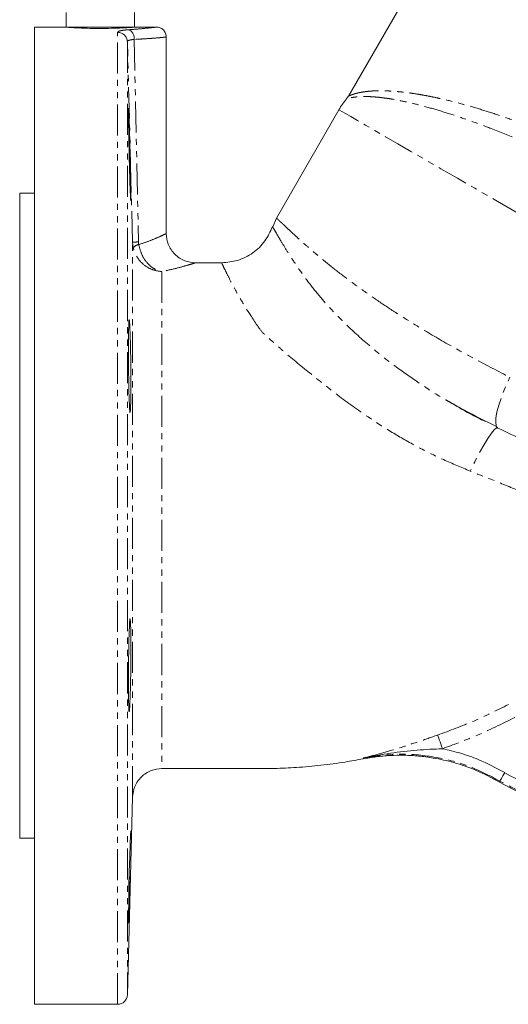
# Model space of a CAD drawing. Units: millimetres. Extents: x -425 to 764, y -304 to 691.
# Drawn here: x 24 to 124, y 366 to 568 of the extents above; entities that cross this region are included whole.
import ezdxf

# ---------------------------------------------------------------- set-up
doc = ezdxf.new("R2010")
doc.units = ezdxf.units.MM
doc.linetypes.add('PHANTOM', pattern=[12.7, 6.35, -1.27, 1.27, -1.27, 1.27, -1.27])

msp = doc.modelspace()

# ---------------------------------------------------------------- linework, layer by layer
at = {"color": 7, "linetype": 'Continuous', "lineweight": 15}
for p, q in [((109.99, 585.43), (90.8, 552.21)), ((33.01, 569.35), (33.01, 566.35)), ((47.01, 566.35), (47.01, 569.35)), ((32.6, 566.35), (26.51, 566.35)), ((26.51, 566.35), (26.51, 366.35)), ((33.01, 566.35), (47.01, 566.35)), ((51.51, 566.35), (47.51, 566.35)), ((53.51, 524.1), (53.51, 564.35)), ((88.85, 549.42), (76.06, 527.27)), ((26.51, 532.35), (23.51, 532.35)), ((23.51, 532.35), (23.51, 400.35)), ((76.06, 527.27), (75.32, 525.47)), ((64.86, 518.1), (59.51, 518.1)), ((93.77, 416.58), (93.81, 416.62)), ((93.81, 416.62), (93.77, 416.58)), ((93.86, 416.6), (95.36, 416.85)), ((93.86, 416.6), (95.36, 416.85)), ((45.56, 368.3), (46.62, 408.76)), ((23.51, 400.35), (26.51, 400.35)), ((26.51, 366.35), (43.56, 366.35))]:
    msp.add_line(p, q, dxfattribs=at)
at = {"color": 8, "linetype": 'PHANTOM', "lineweight": 0}
for p, q in [((43.56, 366.35), (43.56, 565.27)), ((45.56, 563.34), (45.56, 368.3)), ((46.62, 522.3), (45.56, 563.34)), ((46.95, 563.82), (47.83, 522.37)), ((46.74, 521.23), (46.62, 522.3)), ((93.81, 416.62), (93.92, 416.78)), ((121.82, 412.04), (121.74, 411.83))]:
    msp.add_line(p, q, dxfattribs=at)
at = {"color": 8, "linetype": 'PHANTOM', "lineweight": 0, "flags": 128}
for points in [[(136.85, 521.71), (132.58, 524.17), (128.41, 526.58), (124.36, 528.92), (120.45, 531.18), (116.7, 533.35), (113.12, 535.41), (109.74, 537.36), (106.56, 539.2), (103.61, 540.9), (100.9, 542.47), (98.43, 543.89), (96.23, 545.16), (94.3, 546.28), (92.65, 547.23), (91.29, 548.01), (90.23, 548.63), (89.46, 549.07), (89, 549.33), (88.85, 549.42), (88.85, 549.42)], [(121.43, 484.28), (121.15, 484.56), (120.97, 485.25), (120.99, 486.28), (121.22, 487.61), (121.65, 489.18), (122.25, 490.93), (123.01, 492.79), (123.89, 494.67)], [(121.32, 484.35), (121.13, 484.31), (120.68, 483.94), (120.08, 483.21), (119.34, 482.14), (118.51, 480.78), (117.6, 479.17), (116.66, 477.39), (115.72, 475.48)], [(121.82, 412.04), (121.85, 412.09), (121.91, 412.2), (122.01, 412.36), (122.13, 412.58), (122.28, 412.83), (122.45, 413.12), (122.64, 413.44), (122.83, 413.76)]]:
    msp.add_lwpolyline(points, dxfattribs=at)
at = {"color": 7, "linetype": 'Continuous', "lineweight": 15, "flags": 128}
for points in [[(109.08, 421.46), (109.12, 421.33), (109.2, 421.13), (109.29, 420.84), (109.42, 420.49), (109.56, 420.09), (109.72, 419.64), (109.88, 419.16), (110.06, 418.66)], [(46.25, 401.82), (46.24, 401.88), (46.19, 400.99), (46.11, 399.13), (46.03, 396.52), (45.95, 393.45), (45.88, 390.27), (45.82, 387.33), (45.79, 384.97), (45.78, 383.45), (45.8, 382.94), (45.84, 383.5), (45.9, 385.07), (45.98, 387.47), (46.06, 390.44), (46.11, 392.42), (46.11, 392.42)]]:
    msp.add_lwpolyline(points, dxfattribs=at)
at = {"color": 8, "linetype": 'PHANTOM', "lineweight": 0}
for centre, radius, start, end in [((43.57, 563.28), 1.99, 1.8237, 90.299), ((44.96, 564.03), 2, 353.8706, 62.3886), ((47.94, 510.99), 11.38, 90.5281, 96.6584), ((48.22, 519.81), 2.04, 99.4188, 136.2256)]:
    msp.add_arc(centre, radius, start, end, dxfattribs=at)
at = {"color": 7, "linetype": 'Continuous', "lineweight": 15}
for centre, radius, start, end in [((102.06, 541.8), 15.25, 139.872, 150), ((43.56, 368.35), 2, 270, 358.5)]:
    msp.add_arc(centre, radius, start, end, dxfattribs=at)
for centre, major_axis, start_param, end_param in [((142.04, 446.61), (11.44, 36.3), 2.917528, 3.446593), ((141.97, 446.4), (-12.05, -38.21), 6.058944, 6.588186)]:
    msp.add_ellipse(centre, major_axis=major_axis, ratio=0.998494, start_param=start_param, end_param=end_param, dxfattribs=at)
at = {"color": 8, "linetype": 'PHANTOM', "lineweight": 0}
for points, knots in [([(208.28, 528.68), (208.2, 528.73), (208.03, 528.83), (206.73, 529.58), (204.67, 530.77), (201.81, 532.42), (198.23, 534.49), (193.99, 536.94), (189.14, 539.74), (183.78, 542.83), (178, 546.17), (171.89, 549.7), (165.57, 553.35), (159.13, 557.06), (152.7, 560.77), (146.38, 564.42), (140.27, 567.95), (134.49, 571.29), (129.13, 574.38), (124.28, 577.18), (120.03, 579.63), (116.45, 581.7), (113.59, 583.35), (111.54, 584.54), (110.23, 585.29), (110.07, 585.39), (109.99, 585.43)], [0, 0, 0, 0, 0.041668, 0.083338, 0.125002, 0.166666, 0.208335, 0.25, 0.291665, 0.333335, 0.375, 0.416665, 0.458335, 0.5, 0.541665, 0.583335, 0.625, 0.666665, 0.708335, 0.75, 0.791665, 0.833335, 0.875, 0.916665, 0.958335, 1, 1, 1, 1]), ([(45.89, 565.81), (46.7, 565.87), (48.34, 565.99), (50.12, 566.19), (51.2, 566.31), (51.63, 566.36), (51.51, 566.35), (51.51, 566.35)], [0, 0, 0, 0, 0.248051, 0.499789, 0.750913, 0.999913, 1, 1, 1, 1]), ([(43.56, 565.27), (43.59, 565.33), (43.65, 565.45), (44.14, 565.6), (44.86, 565.73), (45.55, 565.78), (45.89, 565.81)], [0, 0, 0, 0, 0.2494096, 0.5004589, 0.7522507, 1, 1, 1, 1]), ([(53.51, 564.35), (53.48, 564.34), (53.41, 564.32), (52.8, 564.23), (51.82, 564.14), (50.65, 564.05), (49.05, 563.94), (47.67, 563.86), (46.95, 563.82)], [0, 0, 0, 0, 0.1426741, 0.3567193, 0.4907334, 0.6426259, 0.8123857, 1, 1, 1, 1]), ([(46.95, 563.82), (46.75, 563.8), (46.34, 563.76), (45.9, 563.65), (45.61, 563.51), (45.57, 563.4), (45.56, 563.34)], [0, 0, 0, 0, 0.2498853, 0.4981209, 0.7473718, 1, 1, 1, 1]), ([(90.8, 552.21), (90.8, 552.21), (90.78, 552.19), (90.85, 552.23), (90.99, 552.29), (91.23, 552.39), (91.56, 552.51), (91.96, 552.65), (92.39, 552.77), (92.8, 552.87), (93.16, 552.95), (93.58, 553.02), (94.05, 553.1), (94.59, 553.17), (95.2, 553.23), (95.88, 553.28), (96.84, 553.32), (98.03, 553.32), (99.39, 553.26), (100.55, 553.17), (101.47, 553.09), (102.12, 553.02), (102.77, 552.94), (103.76, 552.81), (105.19, 552.59), (106.86, 552.29), (108.49, 551.96), (110.72, 551.47), (113.63, 550.74), (117.31, 549.69), (121.03, 548.51), (124.75, 547.23), (128.97, 545.67), (133.71, 543.79), (138.93, 541.52), (144.07, 539.14), (147.42, 537.45), (149.08, 536.62)], [0, 0, 0, 0, 0.000662, 0.020576, 0.041492, 0.063447, 0.082173, 0.103013, 0.125978, 0.138133, 0.151284, 0.165431, 0.180573, 0.196712, 0.213848, 0.231981, 0.251111, 0.285914, 0.315064, 0.33856, 0.3564, 0.368583, 0.37511, 0.392727, 0.422302, 0.450131, 0.476213, 0.50055, 0.553682, 0.605181, 0.65505, 0.703292, 0.749918, 0.81463, 0.877861, 0.939639, 1, 1, 1, 1]), ([(147.33, 533.06), (146.17, 533.67), (143.69, 534.97), (139.74, 536.95), (135.33, 539.06), (130.5, 541.26), (125.3, 543.5), (120.5, 545.42), (116.18, 547.02), (112.39, 548.33), (108.64, 549.5), (105.17, 550.45), (102.16, 551.15), (100.15, 551.54), (98.86, 551.74), (98.12, 551.84), (97.44, 551.93), (96.84, 551.99), (96.29, 552.04), (95.64, 552.09), (94.9, 552.12), (94.11, 552.13), (93.43, 552.12), (92.84, 552.09), (92.34, 552.04), (91.67, 551.95), (91, 551.82), (90.49, 551.67), (90.43, 551.64), (90.4, 551.63)], [0, 0, 0, 0, 0.042054, 0.089526, 0.142625, 0.201569, 0.266578, 0.337865, 0.388987, 0.443035, 0.500032, 0.559583, 0.613368, 0.661188, 0.67831, 0.694479, 0.709688, 0.723931, 0.737203, 0.749678, 0.773734, 0.79652, 0.818026, 0.838245, 0.857168, 0.874939, 0.922098, 0.963896, 1, 1, 1, 1]), ([(76.06, 527.26), (76.07, 527.25), (76.09, 527.23), (76.29, 527.05), (76.61, 526.75), (77.06, 526.33), (77.64, 525.8), (78.34, 525.15), (79.11, 524.43), (79.96, 523.63), (80.95, 522.73), (82.24, 521.57), (83.56, 520.43), (84.74, 519.43), (85.56, 518.75), (86.31, 518.14), (86.97, 517.6), (87.55, 517.14), (88.02, 516.76), (89.43, 515.66), (91.91, 513.79), (95.73, 511.08), (99.65, 508.44), (104.3, 505.48), (109.9, 502.15), (116.65, 498.39), (121.47, 495.91), (123.89, 494.67)], [0, 0, 0, 0, 0.0354899, 0.07125, 0.106972, 0.1426601, 0.1783186, 0.2139517, 0.2495638, 0.2788765, 0.3126274, 0.3508168, 0.3975461, 0.4192435, 0.438576, 0.4555435, 0.470146, 0.4823834, 0.4922557, 0.4997629, 0.5683818, 0.6329404, 0.6934506, 0.7499276, 0.832676, 0.916013, 1, 1, 1, 1]), ([(47.88, 521.83), (48.7, 522.1), (50.33, 522.65), (52.14, 523.44), (53.19, 523.93), (53.62, 524.16), (53.5, 524.1), (53.5, 524.1)], [0, 0, 0, 0, 0.2508549, 0.5007197, 0.760815, 0.9992175, 1, 1, 1, 1]), ([(75.25, 525.5), (75.25, 525.5), (75.2, 525.59), (75.38, 525.28), (75.83, 524.53), (76.62, 523.17), (77.73, 521.33), (79.18, 519.04), (80.99, 516.36), (83.19, 513.34), (86.12, 509.77), (89.97, 505.72), (94.91, 501.22), (100.1, 497.07), (105.33, 493.42), (108.97, 491.04), (111.11, 489.83), (111.47, 489.63)], [0, 0, 0, 0, 0.000152, 0.071176, 0.142331, 0.213018, 0.283856, 0.354168, 0.423478, 0.492804, 0.562545, 0.655297, 0.748956, 0.8425, 0.913593, 0.985433, 1, 1, 1, 1]), ([(46.62, 408.76), (46.62, 408.84), (46.62, 409), (46.62, 410.31), (46.62, 412.37), (46.62, 415.24), (46.62, 418.85), (46.62, 423.16), (46.62, 428.1), (46.62, 433.59), (46.62, 439.57), (46.62, 445.93), (46.62, 452.59), (46.62, 459.46), (46.62, 466.42), (46.62, 473.39), (46.62, 480.25), (46.62, 486.91), (46.62, 493.26), (46.62, 499.23), (46.62, 504.71), (46.62, 509.64), (46.62, 513.93), (46.62, 517.52), (46.62, 520.41), (46.62, 521.67), (46.62, 522.3)], [0, 0, 0, 0, 0.041667, 0.083333, 0.125, 0.166667, 0.208333, 0.25, 0.291667, 0.333333, 0.375, 0.416667, 0.458333, 0.5, 0.541667, 0.583333, 0.625, 0.666667, 0.708333, 0.75, 0.791667, 0.833333, 0.875, 0.916667, 0.958333, 1, 1, 1, 1]), ([(52.61, 516.29), (51.95, 516.39), (50.63, 516.59), (48.84, 517.66), (47.4, 519.23), (46.96, 520.56), (46.74, 521.23)], [0, 0, 0, 0, 0.244117, 0.490312, 0.742392, 1, 1, 1, 1]), ([(47.88, 521.83), (48.06, 521.14), (48.4, 519.77), (49.54, 518.05), (50.98, 516.79), (52.07, 516.46), (52.61, 516.29)], [0, 0, 0, 0, 0.25787, 0.509698, 0.755653, 1, 1, 1, 1]), ([(59.51, 518.1), (59.51, 518.1), (59.66, 518.15), (59.12, 517.98), (57.82, 517.59), (55.62, 516.97), (53.62, 516.52), (52.61, 516.29)], [0, 0, 0, 0, 0.000483, 0.245005, 0.490791, 0.742592, 1, 1, 1, 1]), ([(115.72, 475.48), (113.89, 476.24), (110.24, 477.75), (104.89, 480.42), (99.73, 483.36), (94.24, 486.88), (88.54, 491.01), (82.77, 495.63), (78.34, 499.22), (75.32, 501.98), (73.23, 503.68), (71.94, 505.58), (70.41, 507.86), (68.81, 510.49), (67.31, 513.18), (66.19, 515.34), (65.41, 516.93), (64.98, 517.83), (64.81, 518.21), (64.86, 518.1), (64.86, 518.1)], [0, 0, 0, 0, 0.062331, 0.124299, 0.186862, 0.249591, 0.333075, 0.418484, 0.506235, 0.539946, 0.574497, 0.605932, 0.63663, 0.697461, 0.758337, 0.819006, 0.879225, 0.939717, 0.999977, 1, 1, 1, 1]), ([(52.61, 516.29), (52.61, 515.69), (52.61, 514.47), (52.61, 511.75), (52.62, 508.44), (52.62, 504.51), (52.62, 500.03), (52.62, 495.07), (52.62, 489.7), (52.62, 484), (52.62, 478.04), (52.62, 471.91), (52.62, 465.7), (52.62, 459.5), (52.62, 453.4), (52.62, 447.49), (52.62, 441.85), (52.62, 436.56), (52.62, 431.69), (52.62, 427.32), (52.62, 423.52), (52.62, 420.32), (52.62, 417.8), (52.62, 415.95), (52.63, 414.91), (52.63, 414.46), (52.63, 414.6), (52.63, 414.6)], [0, 0, 0, 0, 0.041665, 0.083329, 0.124999, 0.166666, 0.208329, 0.249997, 0.291666, 0.333329, 0.374996, 0.416666, 0.45833, 0.499995, 0.541665, 0.583331, 0.624994, 0.666664, 0.708331, 0.749994, 0.791662, 0.833331, 0.874995, 0.916661, 0.958331, 0.999995, 1, 1, 1, 1]), ([(127.73, 470.62), (125.78, 471.43), (121.87, 473.06), (117.78, 474.67), (115.72, 475.48)], [0, 0, 0, 0, 0.4977196, 1, 1, 1, 1]), ([(109.08, 421.46), (111.56, 422.37), (116.49, 424.19), (121.2, 426.53), (123.55, 427.7)], [0, 0, 0, 0, 0.50181, 1, 1, 1, 1]), ([(124.91, 425.07), (122.2, 423.73), (117.36, 421.34), (112.29, 419.48), (110.06, 418.66)], [0, 0, 0, 0, 0.559924, 1, 1, 1, 1]), ([(93.92, 416.78), (95.15, 417.08), (97.62, 417.69), (101.35, 418.83), (105.17, 420.09), (107.78, 421), (109.08, 421.46)], [0, 0, 0, 0, 0.249685, 0.499741, 0.749798, 1, 1, 1, 1]), ([(121.82, 412.04), (119.68, 413.15), (115.4, 415.38), (108.35, 417.14), (101.1, 417.81), (96.32, 417.12), (93.92, 416.78)], [0, 0, 0, 0, 0.2497669, 0.4995536, 0.7496518, 1, 1, 1, 1]), ([(142.01, 406.56), (140.24, 406.63), (136.7, 406.77), (131.51, 407.86), (126.48, 409.54), (123.37, 411.21), (121.82, 412.04)], [0, 0, 0, 0, 0.2506826, 0.5009022, 0.7506708, 1, 1, 1, 1])]:
    msp.add_open_spline(points, degree=3, knots=knots, dxfattribs=at)
at = {"color": 7, "linetype": 'Continuous', "lineweight": 15}
for points, knots in [([(47.51, 566.35), (47.42, 566.34), (47.26, 566.33), (45.97, 566.24), (44.07, 566.14), (41.69, 566.07), (39.13, 566.06), (36.68, 566.11), (34.58, 566.21), (33.15, 566.3), (32.47, 566.35), (32.57, 566.34), (32.6, 566.34)], [0, 0, 0, 0, 0.107166, 0.214324, 0.32167, 0.429142, 0.536409, 0.643459, 0.750621, 0.858046, 0.965477, 1, 1, 1, 1]), ([(53.51, 564.35), (53.48, 564.6), (53.44, 564.99), (53.19, 565.45), (52.93, 565.77), (52.61, 566.03), (52.14, 566.28), (51.76, 566.32), (51.51, 566.35)], [0, 0, 0, 0, 0.2394574, 0.3683603, 0.4999982, 0.6316376, 0.7605426, 1, 1, 1, 1]), ([(90.8, 552.21), (90.74, 552.1), (90.62, 551.9), (90.47, 551.72), (90.4, 551.63)], [0, 0, 0, 0, 0.500007, 1, 1, 1, 1]), ([(46.11, 540.27), (46.14, 539.21), (46.19, 537.07), (46.25, 534.22), (46.28, 532.06), (46.28, 530.82), (46.25, 530.64), (46.19, 531.55), (46.11, 533.44), (46.03, 536.1), (45.94, 539.22), (45.87, 542.47), (45.82, 545.47), (45.78, 547.88), (45.78, 549.42), (45.79, 549.94), (45.84, 549.37), (45.9, 547.76), (45.98, 545.32), (46.05, 542.67), (46.09, 540.94), (46.11, 540.27)], [0, 0, 0, 0, 0.0537, 0.1074, 0.161086, 0.214751, 0.268408, 0.322072, 0.375757, 0.429462, 0.483177, 0.53689, 0.590592, 0.644278, 0.697951, 0.751617, 0.805284, 0.85896, 0.912652, 0.966358, 1, 1, 1, 1]), ([(59.51, 518.1), (58.75, 518.18), (57.59, 518.3), (56.19, 519.05), (55.23, 519.83), (54.46, 520.79), (53.71, 522.18), (53.59, 523.34), (53.51, 524.1)], [0, 0, 0, 0, 0.239454, 0.368359, 0.5, 0.631641, 0.760546, 1, 1, 1, 1]), ([(75.25, 525.5), (74.79, 524.48), (73.86, 522.41), (71.33, 520.01), (68.23, 518.4), (65.96, 518.2), (64.86, 518.1)], [0, 0, 0, 0, 0.243927, 0.5, 0.756073, 1, 1, 1, 1]), ([(47.83, 522.37), (47.84, 522.27), (47.84, 522.09), (47.87, 521.91), (47.88, 521.83)], [0, 0, 0, 0, 0.560036, 1, 1, 1, 1]), ([(46.26, 496.97), (46.27, 495.9), (46.28, 493.77), (46.27, 490.92), (46.23, 488.76), (46.16, 487.52), (46.08, 487.35), (46, 488.25), (45.92, 490.15), (45.85, 492.81), (45.8, 495.94), (45.78, 499.18), (45.78, 502.17), (45.81, 504.58), (45.85, 506.13), (45.92, 506.65), (46, 506.07), (46.09, 504.47), (46.17, 502.02), (46.23, 499.37), (46.25, 497.64), (46.26, 496.97)], [0, 0, 0, 0, 0.053659, 0.107318, 0.160975, 0.214646, 0.268338, 0.322047, 0.375763, 0.429473, 0.48317, 0.536852, 0.590521, 0.644186, 0.697856, 0.751537, 0.805233, 0.858944, 0.91266, 0.966369, 1, 1, 1, 1]), ([(111.47, 489.63), (112.87, 488.8), (115.28, 487.39), (117.82, 486.12), (118.88, 485.6)], [0, 0, 0, 0, 0.58476, 1, 1, 1, 1]), ([(111.48, 489.64), (112.49, 489.08), (115.57, 487.35), (118.91, 485.69), (121.14, 484.57)], [0, 0, 0, 0, 0.3294227, 1, 1, 1, 1]), ([(121.43, 484.28), (123.22, 483.42), (126.77, 481.69), (130.44, 480.04), (132.26, 479.22)], [0, 0, 0, 0, 0.5034116, 1, 1, 1, 1]), ([(46.26, 435.73), (46.27, 436.79), (46.28, 438.93), (46.27, 441.77), (46.23, 443.94), (46.16, 445.18), (46.08, 445.35), (46, 444.44), (45.92, 442.55), (45.85, 439.89), (45.8, 436.76), (45.78, 433.52), (45.78, 430.52), (45.81, 428.12), (45.85, 426.57), (45.92, 426.05), (46, 426.63), (46.09, 428.23), (46.17, 430.68), (46.23, 433.33), (46.25, 435.06), (46.26, 435.73)], [0, 0, 0, 0, 0.053659, 0.107318, 0.160975, 0.214646, 0.268338, 0.322047, 0.375763, 0.429473, 0.48317, 0.536852, 0.590521, 0.644186, 0.697856, 0.751537, 0.805233, 0.858944, 0.91266, 0.966369, 1, 1, 1, 1]), ([(93.77, 416.58), (94.67, 416.73), (96.5, 417.05), (99.32, 417.29), (102.22, 417.35), (105.2, 417.19), (108.61, 416.74), (112.58, 415.84), (117.17, 414.28), (120.17, 412.67), (121.74, 411.83)], [0, 0, 0, 0, 0.094544, 0.191995, 0.292201, 0.394967, 0.500056, 0.648281, 0.815533, 1, 1, 1, 1]), ([(110.06, 418.66), (108.32, 418.58), (104.75, 418.41), (99.37, 417.81), (95.75, 417.13), (93.92, 416.78)], [0, 0, 0, 0, 0.317936, 0.654302, 1, 1, 1, 1]), ([(110.06, 418.66), (111.31, 418.37), (113.8, 417.79), (118.13, 416.26), (121.04, 414.71), (122.83, 413.76)], [0, 0, 0, 0, 0.280297, 0.559169, 1, 1, 1, 1]), ([(52.63, 414.6), (53.86, 414.6), (56.32, 414.6), (59.98, 414.6), (63.66, 414.6), (67.44, 414.6), (71.45, 414.6), (75.72, 414.58), (80.35, 414.8), (85.18, 415.23), (89.72, 415.82), (92.56, 416.37), (93.77, 416.6)], [0, 0, 0, 0, 0.089745, 0.178477, 0.266747, 0.357173, 0.452682, 0.558505, 0.667616, 0.789518, 0.910729, 1, 1, 1, 1]), ([(46.62, 408.76), (46.71, 409.5), (46.86, 410.64), (47.62, 412), (48.4, 412.93), (49.35, 413.68), (50.73, 414.4), (51.87, 414.52), (52.61, 414.6)], [0, 0, 0, 0, 0.239816, 0.368592, 0.5, 0.63141, 0.760184, 1, 1, 1, 1])]:
    msp.add_open_spline(points, degree=3, knots=knots, dxfattribs=at)

doc.saveas('drawing.dxf')
